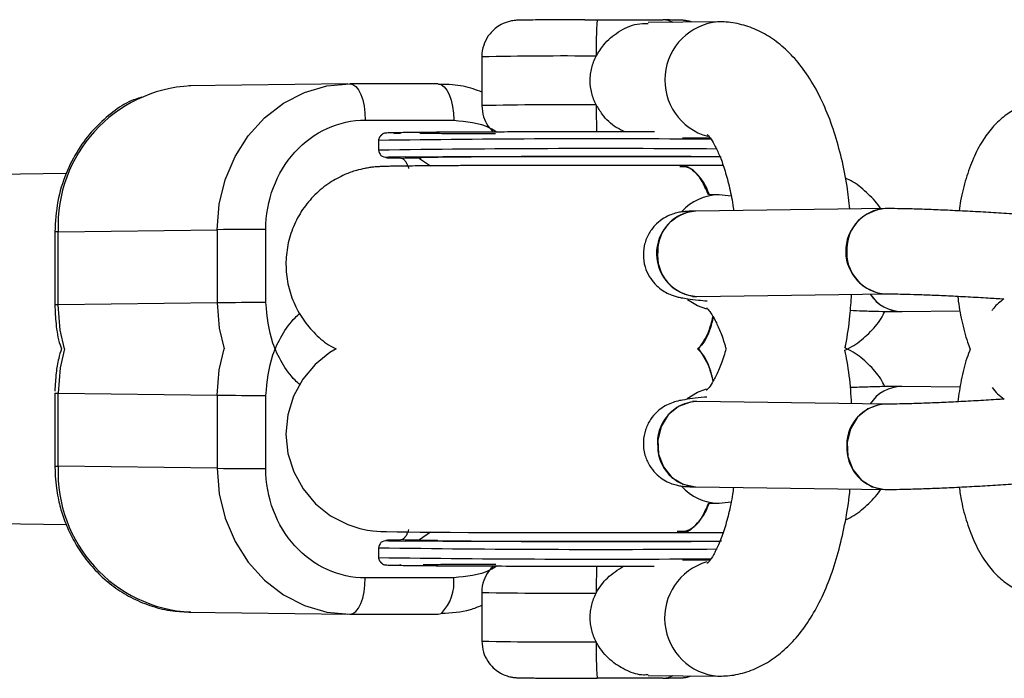
# Model space of a CAD drawing. Units: millimetres. Extents: x -2025 to 2025, y -6805 to 6745.
# Drawn here: x 1015 to 1096, y -630 to -576 of the extents above; entities that cross this region are included whole.
import ezdxf

# ---------------------------------------------------------------- set-up
doc = ezdxf.new("R2010")
doc.units = ezdxf.units.MM

msp = doc.modelspace()

# ---------------------------------------------------------------- linework, layer by layer
at = {"color": 7, "linetype": 'Continuous', "lineweight": 25}
for p, q in [((1061.723, -575.727), (1062.732, -575.726)), ((1072.602, -575.888), (1066.912, -575.962)), ((1053.263, -578.769), (1053.265, -582.769)), ((1042.283, -580.979), (1029.232, -581.151)), ((1049.693, -580.995), (1042.437, -580.978)), ((1043.701, -583.961), (1050.957, -583.978)), ((1044.79, -585.63), (1044.79, -586.43)), ((1046.585, -585.071), (1046.035, -585.078)), ((1046.96, -584.987), (1046.811, -584.99)), ((1054.4, -585.099), (1053.716, -585.096)), ((1069.726, -585.426), (1071.968, -585.397)), ((1044.79, -586.43), (1044.791, -586.432)), ((1046.6, -587.071), (1046.054, -587.078)), ((1046.655, -587.107), (1046.054, -587.078)), ((1048.289, -587.085), (1046.655, -587.107)), ((1048.15, -587.116), (1049.057, -587.714)), ((1019.157, -588.34), (532.216, -594.745)), ((1072.738, -590.103), (1071.943, -590.092)), ((1073.717, -590.206), (1072.738, -590.103)), ((1086.349, -591.226), (1070.816, -591.43)), ((1018.506, -593.124), (1031.556, -592.952)), ((1031.556, -592.952), (1031.559, -598.952)), ((1035.543, -598.941), (1035.541, -592.942)), ((1018.227, -593.132), (1018.229, -599.131)), ((1018.508, -599.124), (1018.506, -593.124)), ((1070.908, -598.43), (1086.441, -598.225)), ((1031.559, -598.952), (1018.508, -599.124)), ((1087.735, -599.67), (1092.514, -599.607)), ((1092.512, -605.882), (1087.735, -605.819)), ((1018.229, -606.358), (1018.227, -612.357)), ((1018.506, -612.365), (1018.508, -606.365)), ((1018.508, -606.365), (1031.559, -606.537)), ((1031.559, -606.537), (1031.556, -612.537)), ((1035.541, -612.547), (1035.543, -606.548)), ((1086.441, -607.264), (1070.908, -607.059)), ((532.216, -610.744), (1019.171, -617.149)), ((1031.556, -612.537), (1018.506, -612.365)), ((1070.816, -614.059), (1086.349, -614.263)), ((1071.943, -615.397), (1072.738, -615.386)), ((1072.738, -615.386), (1073.716, -615.285)), ((1049.041, -617.775), (1048.144, -618.393)), ((1046.054, -618.411), (1046.655, -618.382)), ((1046.054, -618.411), (1046.6, -618.418)), ((1046.655, -618.382), (1049.626, -618.421)), ((1044.791, -619.057), (1044.79, -619.059)), ((1044.79, -619.059), (1044.79, -619.859)), ((1046.53, -620.417), (1046.599, -620.418)), ((1046.814, -620.499), (1046.96, -620.502)), ((1071.97, -620.092), (1069.726, -620.063)), ((1050.957, -621.511), (1043.701, -621.528)), ((1053.265, -622.72), (1053.263, -626.72)), ((1029.232, -624.338), (1042.283, -624.51)), ((1042.437, -624.511), (1049.693, -624.494)), ((1058.062, -629.749), (1062.732, -629.763)), ((1066.914, -629.527), (1072.602, -629.601))]:
    msp.add_line(p, q, dxfattribs=at)
at = {"color": 8, "linetype": 'Continuous', "lineweight": 25}
msp.add_line((1046.599, -585.071), (1046.585, -585.071), dxfattribs=at)
at = {"color": 8, "linetype": 'Continuous', "lineweight": 25, "flags": 128}
for points in [[(1068.96, -575.936), (1068.573, -575.794), (1068.115, -575.739)], [(1071.721, -599.487), (1070.958, -599.213), (1070.137, -598.697)], [(1019.017, -602.744), (1018.674, -601.208), (1018.508, -599.124)], [(1031.559, -598.952), (1031.725, -601.036), (1032.118, -602.744)], [(1019.017, -602.744), (1018.674, -604.281), (1018.508, -606.365)], [(1031.559, -606.537), (1031.725, -604.453), (1032.118, -602.744)], [(1070.106, -606.818), (1070.958, -606.276), (1071.691, -606.01)], [(1068.115, -629.75), (1068.573, -629.695), (1068.96, -629.553)]]:
    msp.add_lwpolyline(points, dxfattribs=at)
at = {"color": 7, "linetype": 'Continuous', "lineweight": 25, "flags": 128}
for points in [[(1031.556, -592.952), (1031.721, -590.868), (1032.211, -588.849), (1033.012, -586.955), (1034.1, -585.245), (1035.441, -583.769), (1036.995, -582.573), (1038.714, -581.693), (1040.547, -581.156), (1042.437, -580.978)], [(1042.437, -580.978), (1042.683, -581.032), (1042.92, -581.2), (1043.138, -581.474), (1043.33, -581.845), (1043.487, -582.297), (1043.604, -582.814), (1043.676, -583.376), (1043.701, -583.961)], [(1049.693, -580.995), (1049.94, -581.049), (1050.177, -581.217), (1050.395, -581.491), (1050.587, -581.862), (1050.744, -582.314), (1050.861, -582.832), (1050.933, -583.393), (1050.957, -583.978)], [(1048.032, -587.03), (1048.032, -587.029), (1048.221, -587.015), (1048.771, -587.002), (1049.667, -586.989), (1050.886, -586.977), (1052.397, -586.966), (1054.162, -586.957), (1056.134, -586.95), (1058.264, -586.944), (1060.497, -586.94), (1062.776, -586.939), (1065.043, -586.939), (1067.239, -586.942), (1069.308, -586.947), (1071.198, -586.954), (1072.86, -586.963), (1072.896, -586.963)], [(1041.323, -602.742), (1040.794, -603.027), (1039.578, -604.01), (1038.565, -605.23), (1037.81, -606.629), (1037.347, -608.149), (1037.194, -609.732), (1037.356, -611.313), (1037.828, -612.831), (1038.591, -614.226), (1039.614, -615.442), (1040.858, -616.432), (1042.27, -617.156), (1043.25, -617.47), (1043.897, -617.605), (1044.329, -617.665), (1044.661, -617.695), (1044.977, -617.714), (1045.455, -617.73), (1046.328, -617.747), (1047.179, -617.758), (1048.218, -617.768), (1049.336, -617.777), (1050.668, -617.786), (1052.164, -617.794), (1053.786, -617.8), (1055.469, -617.806), (1057.315, -617.811), (1058.715, -617.813), (1060.047, -617.815), (1062.291, -617.817), (1062.291, -617.817)], [(1070.921, -607.06), (1070.398, -607.098), (1069.404, -607.455), (1068.568, -608.148), (1067.98, -609.102), (1067.705, -610.214), (1067.772, -611.364), (1068.174, -612.426), (1068.867, -613.286), (1069.776, -613.851), (1070.803, -614.058), (1070.816, -614.059)], [(1086.441, -607.264), (1085.931, -607.302), (1084.937, -607.659), (1084.101, -608.352), (1083.513, -609.306), (1083.238, -610.419), (1083.305, -611.568), (1083.707, -612.631), (1084.4, -613.491), (1085.309, -614.055), (1086.336, -614.263), (1086.349, -614.263)], [(1031.556, -612.537), (1031.721, -614.621), (1032.211, -616.64), (1033.012, -618.534), (1034.1, -620.244), (1035.441, -621.72), (1036.995, -622.916), (1038.714, -623.796), (1040.547, -624.333), (1042.437, -624.511)], [(1072.923, -618.526), (1072.86, -618.526), (1071.198, -618.535), (1069.308, -618.542), (1067.239, -618.547), (1065.043, -618.55), (1062.776, -618.55), (1060.497, -618.549), (1058.264, -618.545), (1056.134, -618.539), (1054.162, -618.532), (1052.397, -618.523), (1050.886, -618.512), (1049.667, -618.5), (1048.771, -618.487), (1048.221, -618.474), (1048.032, -618.46), (1048.032, -618.459)], [(1042.437, -624.511), (1042.683, -624.457), (1042.92, -624.289), (1043.138, -624.015), (1043.33, -623.644), (1043.487, -623.192), (1043.604, -622.675), (1043.676, -622.113), (1043.701, -621.528)], [(1049.693, -624.494), (1049.94, -624.44), (1049.943, -624.438)]]:
    msp.add_lwpolyline(points, dxfattribs=at)
at = {"color": 7, "linetype": 'Continuous', "lineweight": 25}
for centre, radius, start, end in [((1089.824, -577.945), 27.182, 175.31705, 181.60831), ((1029.964, -592.605), 11.469, 92.88626, 182.59355), ((1086.634, -594.723), 3.508, 94.66303, 266.84413), ((1086.517, -594.51), 3.288, 92.8997, 179.6888), ((1071.101, -594.927), 3.508, 94.70331, 266.85378), ((1070.984, -594.715), 3.289, 92.93051, 179.68773), ((1034.417, -932.268), 339.328, 89.81036, 90.48309), ((1086.599, -594.84), 3.389, 174.1076, 267.29834), ((1071.066, -595.045), 3.389, 174.10688, 267.31975), ((1087.746, -596.572), 3.098, 212.63676, 269.79698), ((1087.748, -596.569), 3.101, 212.66909, 270.02101), ((1034.42, -938.268), 339.328, 89.81036, 90.48309), ((1087.746, -608.917), 3.098, 90.20302, 147.36324), ((1087.748, -608.921), 3.102, 90.26987, 147.32681), ((1034.42, -267.221), 339.328, 269.51691, 270.18964), ((1071.039, -610.421), 3.364, 92.23402, 186.33935), ((1086.572, -610.625), 3.364, 92.19219, 186.34092), ((1071.01, -610.75), 3.314, 180.73295, 266.64881), ((1086.542, -610.955), 3.314, 180.72682, 266.84543), ((1029.964, -612.884), 11.469, 177.40645, 267.11374), ((1034.417, -273.221), 339.328, 269.51691, 270.18964), ((1089.824, -627.544), 27.182, 178.39169, 184.68295)]:
    msp.add_arc(centre, radius, start, end, dxfattribs=at)
at = {"color": 8, "linetype": 'Continuous', "lineweight": 25}
for centre, radius, start, end in [((1073.076, -580.665), 4.796, 94.94936, 254.6385), ((1060.082, -905.876), 327.178, 89.54987, 91.19415), ((1060.316, -945.682), 362.981, 89.63097, 91.11305), ((1138.56, -582.885), 75.907, 179.86644, 181.55034), ((1062.747, -1801.486), 1215.988, 89.559698, 90.846148), ((1062.86, -1809.573), 1223.276, 89.544673, 90.846386), ((1072.73, -594.229), 4.126, 90.72499, 137.61111), ((1018.432, -595.533), 2.41, 88.24714, 94.88224), ((1018.44, -601.787), 2.664, 88.52414, 94.51936), ((1018.434, -603.96), 2.406, 265.11256, 271.75689), ((1018.432, -609.956), 2.41, 265.11776, 271.75286), ((1072.731, -611.256), 4.131, 221.6347, 269.26151), ((1063.035, 654.974), 1274.163, 269.179545, 270.429656), ((1062.928, 646.999), 1266.988, 269.179702, 270.414621), ((1073.059, -624.824), 4.794, 106.19257, 265.24852), ((1140.856, -622.634), 78.202, 178.46374, 180.10767), ((1047.351, -621.901), 3.627, 315.60851, 6.17138), ((1060.083, -295.613), 327.178, 268.80585, 270.45013), ((1060.314, -263.807), 362.981, 268.88695, 270.36903)]:
    msp.add_arc(centre, radius, start, end, dxfattribs=at)
at = {"color": 7, "linetype": 'Continuous', "lineweight": 25}
for points, knots in [([(1061.725, -575.727), (1061.334, -575.728), (1060.468, -575.729), (1059.242, -575.734), (1058.102, -575.74), (1057.193, -575.747), (1056.519, -575.756), (1056.287, -575.76), (1056.063, -575.772), (1055.915, -575.786), (1055.559, -575.838), (1055.025, -576.005), (1054.357, -576.406), (1053.774, -577.004), (1053.389, -577.822), (1053.218, -578.436), (1053.268, -578.755), (1053.271, -578.773)], [0, 0, 0, 0, 0.088925, 0.197246, 0.305672, 0.414342, 0.52368, 0.636149, 0.657495, 0.672108, 0.690142, 0.745873, 0.793582, 0.864452, 0.927789, 0.996133, 1, 1, 1, 1]), ([(1062.652, -578.708), (1062.844, -578.392), (1063.319, -577.611), (1064.467, -576.657), (1065.791, -576.026), (1066.612, -576.023), (1066.915, -576.022)], [0, 0, 0, 0, 0.203695, 0.503687, 0.816435, 1, 1, 1, 1]), ([(1062.732, -575.726), (1063.394, -575.726), (1064.018, -575.724), (1064.924, -575.722), (1065.219, -575.721), (1065.672, -575.719), (1065.825, -575.719), (1066.066, -575.719), (1066.147, -575.718), (1066.313, -575.718), (1066.397, -575.718), (1066.547, -575.719), (1066.613, -575.719), (1066.722, -575.72), (1066.766, -575.72), (1066.878, -575.721), (1066.93, -575.722), (1067.075, -575.725), (1067.152, -575.727), (1067.344, -575.731), (1067.456, -575.732), (1067.738, -575.736), (1067.909, -575.737), (1068.115, -575.739)], [0, 0, 0, 0, 0.25, 0.25, 0.375, 0.375, 0.4375, 0.4375, 0.46875, 0.46875, 0.5, 0.5, 0.53125, 0.53125, 0.5625, 0.5625, 0.625, 0.625, 0.75, 0.75, 0.875, 0.875, 1, 1, 1, 1]), ([(1070.484, -575.915), (1070.413, -575.891), (1070.242, -575.832), (1070.006, -575.793), (1069.839, -575.774), (1069.737, -575.766), (1069.623, -575.76), (1069.44, -575.754), (1069.052, -575.747), (1068.518, -575.742), (1068.184, -575.739), (1068.138, -575.739)], [0, 0, 0, 0, 0.046529, 0.112651, 0.150028, 0.18404, 0.236917, 0.365072, 0.666897, 0.953726, 1, 1, 1, 1]), ([(1083.472, -591.264), (1083.4, -590.636), (1083.236, -589.209), (1082.802, -587.084), (1082.197, -584.897), (1081.42, -582.837), (1080.486, -580.991), (1079.416, -579.417), (1078.252, -578.149), (1076.995, -577.16), (1075.653, -576.443), (1074.239, -576.001), (1073.204, -575.884), (1072.661, -575.887), (1072.602, -575.888)], [0, 0, 0, 0, 0.078519, 0.178466, 0.27994, 0.383688, 0.490496, 0.58857, 0.679359, 0.762855, 0.841267, 0.916722, 0.990955, 1, 1, 1, 1]), ([(1062.653, -582.708), (1062.574, -582.555), (1062.503, -582.398), (1062.379, -582.074), (1062.325, -581.906), (1062.197, -581.402), (1062.154, -581.06), (1062.153, -580.54), (1062.164, -580.365), (1062.207, -580.019), (1062.239, -579.849), (1062.323, -579.513), (1062.376, -579.348), (1062.5, -579.023), (1062.572, -578.862), (1062.652, -578.708)], [0, 0, 0, 0, 0.125, 0.125, 0.25, 0.25, 0.5, 0.5, 0.625, 0.625, 0.75, 0.75, 0.875, 0.875, 1, 1, 1, 1]), ([(1053.264, -581.665), (1053.033, -581.573), (1052.263, -581.268), (1051.057, -581.035), (1050.091, -581.031), (1049.701, -581.029)], [0, 0, 0, 0, 0.2041724, 0.6783194, 1, 1, 1, 1]), ([(1025.349, -582.076), (1024.99, -582.192), (1024.069, -582.491), (1022.759, -583.443), (1021.343, -584.725), (1020.087, -586.38), (1019.075, -588.363), (1018.367, -590.652), (1018.275, -592.29), (1018.227, -593.131)], [0, 0, 0, 0, 0.082418, 0.211059, 0.349499, 0.497654, 0.655468, 0.822913, 1, 1, 1, 1]), ([(1099.376, -582.485), (1098.984, -582.517), (1098.181, -582.582), (1097.049, -583.025), (1096.02, -583.69), (1095.106, -584.578), (1094.287, -585.703), (1093.564, -587.093), (1092.979, -588.733), (1092.597, -590.2), (1092.472, -591.129), (1092.434, -591.409)], [0, 0, 0, 0, 0.097608, 0.199752, 0.302385, 0.410612, 0.529344, 0.661127, 0.801297, 0.939997, 1, 1, 1, 1]), ([(1053.272, -582.768), (1053.298, -583.08), (1053.346, -583.662), (1053.706, -584.406), (1054.043, -584.772), (1054.197, -584.939)], [0, 0, 0, 0, 0.384731, 0.719333, 1, 1, 1, 1]), ([(1065.012, -584.924), (1064.769, -584.813), (1064.055, -584.487), (1063.239, -583.682), (1062.81, -582.969), (1062.653, -582.708)], [0, 0, 0, 0, 0.246181, 0.723691, 1, 1, 1, 1]), ([(1035.541, -592.942), (1035.54, -590.555), (1036.399, -588.268), (1039.459, -584.899), (1041.536, -583.956), (1043.701, -583.961)], [0, 0, 0, 0, 0.5, 0.5, 1, 1, 1, 1]), ([(1067.436, -584.926), (1066.769, -584.925), (1064.841, -584.923), (1062.149, -584.923), (1059.53, -584.925), (1057.849, -584.928), (1056.465, -584.932), (1055.359, -584.935), (1053.833, -584.94), (1051.967, -584.948), (1049.948, -584.959), (1048.22, -584.973), (1047.38, -584.982), (1046.96, -584.987)], [0, 0, 0, 0, 0.08502, 0.245922, 0.32715, 0.408282, 0.457194, 0.505991, 0.554916, 0.666187, 0.777458, 0.888729, 1, 1, 1, 1]), ([(1046.811, -584.99), (1046.612, -584.993), (1046.081, -585), (1045.646, -585.011), (1045.356, -585.025), (1045.232, -585.047), (1045.167, -585.074), (1045.107, -585.116), (1045.072, -585.143), (1045.04, -585.171), (1045.023, -585.186), (1045.012, -585.197), (1045, -585.208), (1044.983, -585.225), (1044.963, -585.247), (1044.94, -585.272), (1044.908, -585.311), (1044.81, -585.45), (1044.799, -585.547), (1044.79, -585.63)], [0, 0, 0, 0, 0.155501, 0.414475, 0.60616, 0.738802, 0.820831, 0.845647, 0.861407, 0.866544, 0.868622, 0.87049, 0.872264, 0.874067, 0.878132, 0.88321, 0.889461, 0.905413, 1, 1, 1, 1]), ([(1053.716, -585.096), (1053.352, -585.095), (1052.577, -585.092), (1051.535, -585.086), (1050.582, -585.079), (1049.788, -585.072), (1049.157, -585.065), (1048.686, -585.058), (1048.376, -585.053), (1048.197, -585.048), (1048.183, -585.047), (1048.178, -585.047)], [0, 0, 0, 0, 0.119628, 0.254631, 0.386899, 0.514928, 0.637057, 0.751279, 0.855006, 0.944845, 1, 1, 1, 1]), ([(1071.753, -585.14), (1071.765, -585.149), (1071.79, -585.168), (1072.063, -585.494), (1072.422, -586.09), (1072.83, -586.972), (1073.239, -588.121), (1073.602, -589.529), (1073.836, -590.646), (1073.911, -591.306), (1073.921, -591.389)], [0, 0, 0, 0, 0.114624, 0.24519, 0.378912, 0.518855, 0.665756, 0.818901, 0.977016, 1, 1, 1, 1]), ([(1044.79, -586.43), (1044.83, -586.59), (1044.911, -586.905), (1045.299, -586.997), (1045.492, -587.042)], [0, 0, 0, 0, 0.5035356, 1, 1, 1, 1]), ([(1047.282, -587.92), (1047.269, -587.883), (1047.242, -587.81), (1047.2, -587.71), (1047.158, -587.617), (1047.115, -587.532), (1047.071, -587.454), (1047.027, -587.383), (1046.97, -587.305), (1046.901, -587.226), (1046.82, -587.16), (1046.738, -587.118), (1046.683, -587.11), (1046.655, -587.107)], [0, 0, 0, 0, 0.06685, 0.134466, 0.202891, 0.27217, 0.342345, 0.413456, 0.485543, 0.612828, 0.740873, 0.869867, 1, 1, 1, 1]), ([(1062.291, -587.672), (1061.513, -587.672), (1060.418, -587.673), (1058.822, -587.675), (1057.484, -587.678), (1055.948, -587.681), (1054.418, -587.686), (1052.923, -587.692), (1051.507, -587.698), (1050.204, -587.706), (1049.034, -587.714), (1048.014, -587.722), (1047.15, -587.731), (1046.444, -587.74), (1045.885, -587.749), (1045.455, -587.758), (1045.107, -587.769), (1044.839, -587.78), (1044.46, -587.808), (1044.075, -587.853), (1043.579, -587.937), (1042.885, -588.104), (1041.901, -588.455), (1040.722, -589.09), (1039.532, -590.054), (1038.517, -591.278), (1037.759, -592.686), (1037.294, -594.217), (1037.141, -595.809), (1037.305, -597.401), (1037.782, -598.928), (1038.549, -600.336), (1039.588, -601.544), (1040.536, -602.361), (1041.168, -602.667), (1041.323, -602.742)], [0, 0, 0, 0, 0.050036, 0.070512, 0.104167, 0.138601, 0.174955, 0.212148, 0.249698, 0.287188, 0.324281, 0.360672, 0.396061, 0.430138, 0.46258, 0.493093, 0.52166, 0.54868, 0.560768, 0.570906, 0.580575, 0.595677, 0.617661, 0.648021, 0.681627, 0.715705, 0.749841, 0.783986, 0.818133, 0.85228, 0.886429, 0.920579, 0.954732, 0.98889, 1, 1, 1, 1]), ([(1069.504, -587.679), (1069.374, -587.678), (1068.66, -587.676), (1067.436, -587.674), (1065.902, -587.673), (1064.241, -587.672), (1063.041, -587.672), (1062.291, -587.672)], [0, 0, 0, 0, 0.058827, 0.322626, 0.516691, 0.69812, 1, 1, 1, 1]), ([(1071.856, -590.091), (1071.671, -589.659), (1071.218, -588.598), (1070.367, -587.772), (1069.745, -587.78), (1069.501, -587.783)], [0, 0, 0, 0, 0.29476, 0.723735, 1, 1, 1, 1]), ([(1073.066, -587.691), (1072.852, -587.69), (1072.145, -587.686), (1070.952, -587.682), (1069.938, -587.68), (1069.504, -587.679)], [0, 0, 0, 0, 0.199064, 0.657379, 1, 1, 1, 1]), ([(1069.506, -587.779), (1069.631, -587.75), (1070.134, -587.635), (1070.971, -588.414), (1071.676, -589.311), (1071.899, -590.068), (1071.906, -590.092)], [0, 0, 0, 0, 0.139923, 0.563108, 0.986293, 1, 1, 1, 1]), ([(1086.033, -591.318), (1086.02, -591.293), (1085.754, -590.803), (1084.98, -590.013), (1084.002, -589.15), (1083.312, -588.822), (1083.1, -588.721)], [0, 0, 0, 0, 0.020994, 0.421905, 0.82287, 1, 1, 1, 1]), ([(1098.593, -591.785), (1098.319, -591.765), (1097.52, -591.707), (1096.113, -591.614), (1094.402, -591.511), (1092.7, -591.42), (1091.067, -591.343), (1089.555, -591.283), (1088.213, -591.242), (1087.133, -591.222), (1086.594, -591.225), (1086.349, -591.226)], [0, 0, 0, 0, 0.062378, 0.181558, 0.300646, 0.419684, 0.538803, 0.658182, 0.778124, 0.899264, 1, 1, 1, 1]), ([(1070.816, -591.43), (1070.675, -591.433), (1070.363, -591.439), (1069.999, -591.459), (1069.612, -591.5), (1069.174, -591.584), (1068.621, -591.77), (1068.025, -592.093), (1067.413, -592.616), (1066.887, -593.351), (1066.551, -594.266), (1066.481, -595.262), (1066.684, -596.194), (1067.078, -596.963), (1067.566, -597.541), (1068.083, -597.952), (1068.577, -598.221), (1068.993, -598.378), (1069.341, -598.475), (1069.708, -598.551), (1070.221, -598.632), (1070.886, -598.715), (1071.514, -598.777), (1071.76, -598.801)], [0, 0, 0, 0, 0.050306, 0.111278, 0.149956, 0.186144, 0.217928, 0.256947, 0.301022, 0.351123, 0.404974, 0.460107, 0.51395, 0.560551, 0.601982, 0.638926, 0.671541, 0.701122, 0.731068, 0.77311, 0.842194, 0.938309, 1, 1, 1, 1]), ([(1070.55, -598.441), (1070.549, -598.441), (1070.522, -598.444), (1070.635, -598.434), (1070.813, -598.431), (1070.908, -598.43)], [0, 0, 0, 0, 0.010463, 0.473045, 1, 1, 1, 1]), ([(1083.065, -602.658), (1083.086, -602.564), (1083.273, -601.72), (1083.468, -600.245), (1083.568, -598.847), (1083.609, -598.263)], [0, 0, 0, 0, 0.068298, 0.610792, 1, 1, 1, 1]), ([(1086.441, -598.225), (1086.554, -598.224), (1086.864, -598.222), (1087.604, -598.231), (1088.697, -598.258), (1090.029, -598.306), (1091.537, -598.371), (1093.156, -598.453), (1094.702, -598.54), (1095.67, -598.603), (1096.092, -598.63)], [0, 0, 0, 0, 0.0728434, 0.1987294, 0.3319623, 0.4696871, 0.6093403, 0.7498737, 0.8907996, 1, 1, 1, 1]), ([(1092.325, -598.413), (1092.33, -598.469), (1092.387, -599.168), (1092.649, -600.448), (1092.979, -601.851), (1093.274, -602.562), (1093.35, -602.747)], [0, 0, 0, 0, 0.03524, 0.440895, 0.854378, 1, 1, 1, 1]), ([(1096.092, -598.63), (1095.798, -598.864), (1095.443, -599.147), (1095.173, -599.511), (1095.127, -599.573)], [0, 0, 0, 0, 0.82958, 1, 1, 1, 1]), ([(1018.23, -599.131), (1018.252, -599.646), (1018.299, -600.749), (1018.491, -601.964), (1018.727, -602.617), (1018.764, -602.721)], [0, 0, 0, 0, 0.424513, 0.908865, 1, 1, 1, 1]), ([(1071.695, -599.352), (1071.714, -599.367), (1071.753, -599.397), (1072.044, -599.755), (1072.414, -600.372), (1072.824, -601.287), (1073.131, -602.096), (1073.271, -602.644), (1073.294, -602.734)], [0, 0, 0, 0, 0.17806, 0.362711, 0.552202, 0.750707, 0.959007, 1, 1, 1, 1]), ([(1072.245, -600.12), (1072.207, -600.296), (1071.993, -601.267), (1071.532, -602.234), (1071.075, -602.65), (1070.971, -602.744)], [0, 0, 0, 0, 0.145821, 0.805095, 1, 1, 1, 1]), ([(1071.032, -602.744), (1071.345, -602.317), (1071.835, -601.645), (1072.127, -600.511), (1072.233, -600.1)], [0, 0, 0, 0, 0.637038, 1, 1, 1, 1]), ([(1083.057, -602.846), (1083.309, -602.719), (1084.026, -602.358), (1085.041, -601.48), (1085.901, -600.526), (1086.24, -599.856), (1086.339, -599.659)], [0, 0, 0, 0, 0.181194, 0.517342, 0.858213, 1, 1, 1, 1]), ([(1083.505, -599.57), (1083.842, -599.584), (1084.692, -599.619), (1085.867, -599.653), (1086.952, -599.674), (1087.491, -599.671), (1087.735, -599.67)], [0, 0, 0, 0, 0.18739, 0.47253, 0.760518, 1, 1, 1, 1]), ([(1018.764, -602.721), (1018.687, -602.989), (1018.5, -603.639), (1018.297, -604.8), (1018.254, -605.695), (1018.231, -606.192)], [0, 0, 0, 0, 0.2383257, 0.5774809, 1, 1, 1, 1]), ([(1073.294, -602.734), (1073.238, -602.942), (1073.055, -603.62), (1072.692, -604.529), (1072.255, -605.405), (1071.901, -605.934), (1071.686, -606.145), (1071.713, -606.124), (1071.721, -606.119)], [0, 0, 0, 0, 0.096442, 0.314354, 0.524402, 0.725896, 0.920465, 1, 1, 1, 1]), ([(1086.337, -605.828), (1086.229, -605.617), (1085.879, -604.933), (1084.995, -603.965), (1083.979, -603.09), (1083.258, -602.748), (1083.016, -602.633)], [0, 0, 0, 0, 0.151336, 0.490024, 0.828759, 1, 1, 1, 1]), ([(1072.248, -605.381), (1072.209, -605.201), (1071.995, -604.226), (1071.532, -603.255), (1071.075, -602.839), (1070.971, -602.744)], [0, 0, 0, 0, 0.148733, 0.80576, 1, 1, 1, 1]), ([(1071.032, -602.744), (1071.344, -603.173), (1071.836, -603.847), (1072.129, -604.984), (1072.236, -605.399)], [0, 0, 0, 0, 0.635087, 1, 1, 1, 1]), ([(1083.606, -607.226), (1083.586, -606.861), (1083.52, -605.687), (1083.336, -604.209), (1083.12, -603.152), (1083.057, -602.846)], [0, 0, 0, 0, 0.242538, 0.78023, 1, 1, 1, 1]), ([(1093.35, -602.747), (1093.252, -602.994), (1092.939, -603.78), (1092.586, -605.233), (1092.408, -606.479), (1092.323, -607.077)], [0, 0, 0, 0, 0.192075, 0.6118, 1, 1, 1, 1]), ([(1087.735, -605.819), (1087.585, -605.818), (1087.154, -605.815), (1086.255, -605.827), (1084.996, -605.859), (1083.994, -605.898), (1083.51, -605.917)], [0, 0, 0, 0, 0.150298, 0.429857, 0.724227, 1, 1, 1, 1]), ([(1095.149, -605.917), (1095.288, -606.097), (1095.567, -606.457), (1095.939, -606.723), (1096.125, -606.857)], [0, 0, 0, 0, 0.499637, 1, 1, 1, 1]), ([(1071.726, -606.69), (1071.667, -606.696), (1071.194, -606.74), (1070.514, -606.819), (1069.817, -606.917), (1069.313, -607.014), (1068.737, -607.193), (1068.149, -607.491), (1067.586, -607.923), (1067.054, -608.551), (1066.651, -609.379), (1066.468, -610.382), (1066.59, -611.402), (1066.975, -612.285), (1067.485, -612.94), (1068.045, -613.404), (1068.599, -613.707), (1069.099, -613.883), (1069.504, -613.971), (1069.852, -614.017), (1070.251, -614.047), (1070.598, -614.054), (1070.816, -614.059)], [0, 0, 0, 0, 0.013955, 0.110763, 0.212522, 0.276847, 0.320246, 0.354962, 0.394471, 0.439925, 0.491111, 0.5455, 0.606695, 0.658245, 0.703271, 0.743418, 0.779146, 0.810629, 0.839971, 0.872442, 0.920006, 1, 1, 1, 1]), ([(1070.908, -607.059), (1070.82, -607.058), (1070.641, -607.056), (1070.513, -607.044), (1070.548, -607.048), (1070.549, -607.048)], [0, 0, 0, 0, 0.49089, 0.998551, 1, 1, 1, 1]), ([(1096.125, -606.857), (1095.974, -606.867), (1095.29, -606.913), (1094.01, -606.988), (1092.358, -607.078), (1090.774, -607.152), (1089.323, -607.21), (1088.07, -607.248), (1087.07, -607.267), (1086.642, -607.265), (1086.441, -607.264)], [0, 0, 0, 0, 0.039549, 0.180041, 0.320667, 0.461172, 0.601287, 0.740605, 0.878286, 1, 1, 1, 1]), ([(1018.228, -612.192), (1018.247, -612.848), (1018.273, -613.776), (1018.513, -615.13), (1018.811, -616.277), (1019.314, -617.597), (1019.999, -618.911), (1020.881, -620.184), (1021.957, -621.363), (1023.217, -622.402), (1024.645, -623.262), (1026.219, -623.896), (1027.821, -624.283), (1028.896, -624.308), (1029.395, -624.319)], [0, 0, 0, 0, 0.104341, 0.147535, 0.219099, 0.293652, 0.373817, 0.457721, 0.544669, 0.63417, 0.725977, 0.820032, 0.916459, 1, 1, 1, 1]), ([(1043.701, -621.528), (1041.536, -621.533), (1039.459, -620.59), (1036.399, -617.221), (1035.54, -614.934), (1035.541, -612.547)], [0, 0, 0, 0, 0.5, 0.5, 1, 1, 1, 1]), ([(1086.349, -614.263), (1086.499, -614.264), (1086.93, -614.268), (1087.828, -614.256), (1089.112, -614.221), (1090.603, -614.166), (1092.215, -614.093), (1093.906, -614.005), (1095.62, -613.905), (1097.207, -613.803), (1098.164, -613.735), (1098.593, -613.704)], [0, 0, 0, 0, 0.063324, 0.181109, 0.305135, 0.426035, 0.545769, 0.665014, 0.784071, 0.903128, 1, 1, 1, 1]), ([(1073.915, -614.099), (1073.892, -614.286), (1073.797, -615.059), (1073.529, -616.285), (1073.135, -617.7), (1072.696, -618.84), (1072.264, -619.682), (1071.925, -620.184), (1071.726, -620.371), (1071.76, -620.347), (1071.768, -620.341)], [0, 0, 0, 0, 0.0513971, 0.2135763, 0.3724209, 0.5266973, 0.6753092, 0.8178646, 0.9557302, 1, 1, 1, 1]), ([(1072.602, -629.601), (1073.048, -629.584), (1073.997, -629.546), (1075.394, -629.147), (1076.74, -628.488), (1077.974, -627.584), (1079.111, -626.437), (1080.161, -625.02), (1081.111, -623.319), (1081.933, -621.359), (1082.608, -619.206), (1083.108, -616.919), (1083.393, -615.245), (1083.468, -614.329), (1083.476, -614.225)], [0, 0, 0, 0, 0.068301, 0.14527, 0.222234, 0.301751, 0.38639, 0.478306, 0.577755, 0.681669, 0.785221, 0.887005, 0.987219, 1, 1, 1, 1]), ([(1083.113, -616.77), (1083.344, -616.654), (1084.041, -616.304), (1085.025, -615.432), (1085.773, -614.664), (1086.026, -614.195), (1086.027, -614.193)], [0, 0, 0, 0, 0.196658, 0.594407, 0.997744, 1, 1, 1, 1]), ([(1092.433, -614.08), (1092.49, -614.468), (1092.642, -615.491), (1093.065, -617.039), (1093.701, -618.712), (1094.503, -620.138), (1095.44, -621.281), (1096.452, -622.121), (1097.562, -622.696), (1098.561, -622.963), (1099.171, -622.994), (1099.376, -623.004)], [0, 0, 0, 0, 0.083614, 0.220444, 0.361674, 0.509523, 0.632889, 0.744094, 0.848185, 0.948899, 1, 1, 1, 1]), ([(1071.856, -615.398), (1071.671, -615.831), (1071.218, -616.895), (1070.3, -617.759), (1069.61, -617.738), (1069.298, -617.729)], [0, 0, 0, 0, 0.273641, 0.67188, 1, 1, 1, 1]), ([(1069.505, -617.71), (1069.63, -617.739), (1070.134, -617.855), (1070.971, -617.075), (1071.676, -616.178), (1071.899, -615.421), (1071.906, -615.397)], [0, 0, 0, 0, 0.140168, 0.563233, 0.986297, 1, 1, 1, 1]), ([(1046.655, -618.382), (1046.671, -618.381), (1046.703, -618.378), (1046.75, -618.363), (1046.797, -618.34), (1046.843, -618.31), (1046.89, -618.271), (1046.936, -618.224), (1046.993, -618.155), (1047.06, -618.057), (1047.137, -617.919), (1047.211, -617.76), (1047.259, -617.632), (1047.282, -617.569)], [0, 0, 0, 0, 0.074488, 0.148588, 0.222334, 0.29576, 0.368903, 0.441798, 0.514481, 0.639949, 0.762544, 0.882483, 1, 1, 1, 1]), ([(1062.291, -617.817), (1063.068, -617.817), (1064.163, -617.817), (1065.759, -617.816), (1067.095, -617.815), (1068.419, -617.813), (1069.203, -617.811), (1069.503, -617.81)], [0, 0, 0, 0, 0.312767, 0.44076, 0.651133, 0.866372, 1, 1, 1, 1]), ([(1069.503, -617.81), (1069.716, -617.81), (1070.459, -617.808), (1071.647, -617.804), (1072.626, -617.801), (1073.068, -617.799), (1073.073, -617.799)], [0, 0, 0, 0, 0.16603, 0.578289, 0.994497, 1, 1, 1, 1]), ([(1045.492, -618.447), (1045.299, -618.492), (1044.911, -618.584), (1044.83, -618.899), (1044.79, -619.059)], [0, 0, 0, 0, 0.496464, 1, 1, 1, 1]), ([(1044.79, -619.859), (1044.799, -619.942), (1044.81, -620.039), (1044.907, -620.177), (1044.939, -620.217), (1044.962, -620.242), (1044.983, -620.264), (1044.999, -620.281), (1045.011, -620.292), (1045.023, -620.303), (1045.039, -620.318), (1045.071, -620.346), (1045.106, -620.373), (1045.166, -620.415), (1045.231, -620.442), (1045.356, -620.464), (1045.647, -620.478), (1046.083, -620.489), (1046.615, -620.496), (1046.814, -620.499)], [0, 0, 0, 0, 0.094301, 0.110186, 0.116407, 0.121458, 0.125505, 0.127304, 0.129078, 0.130951, 0.133038, 0.138199, 0.154017, 0.178896, 0.261051, 0.393814, 0.585615, 0.844693, 1, 1, 1, 1]), ([(1046.96, -620.502), (1047.444, -620.507), (1048.44, -620.519), (1050.619, -620.534), (1053.308, -620.548), (1056.439, -620.558), (1059.818, -620.564), (1063.214, -620.566), (1065.784, -620.566), (1067.111, -620.563), (1067.415, -620.563)], [0, 0, 0, 0, 0.126604, 0.260791, 0.400557, 0.543289, 0.686021, 0.825787, 0.959974, 1, 1, 1, 1]), ([(1048.457, -620.435), (1048.581, -620.433), (1048.877, -620.427), (1049.622, -620.418), (1050.556, -620.41), (1051.284, -620.405), (1051.619, -620.403)], [0, 0, 0, 0, 0.211028, 0.501802, 0.769938, 1, 1, 1, 1]), ([(1051.619, -620.403), (1051.983, -620.401), (1052.8, -620.396), (1053.832, -620.392), (1054.405, -620.39)], [0, 0, 0, 0, 0.444115, 1, 1, 1, 1]), ([(1054.248, -620.55), (1054.092, -620.691), (1053.724, -621.024), (1053.401, -621.762), (1053.222, -622.374), (1053.272, -622.7), (1053.275, -622.723)], [0, 0, 0, 0, 0.254377, 0.598667, 0.971446, 1, 1, 1, 1]), ([(1062.653, -622.781), (1062.661, -622.766), (1062.9, -622.311), (1063.545, -621.423), (1064.433, -620.861), (1064.9, -620.565)], [0, 0, 0, 0, 0.015578, 0.481753, 1, 1, 1, 1]), ([(1062.652, -626.781), (1062.493, -626.474), (1062.369, -626.152), (1062.24, -625.647), (1062.207, -625.473), (1062.164, -625.129), (1062.143, -624.784), (1062.164, -624.439), (1062.207, -624.094), (1062.24, -623.92), (1062.368, -623.415), (1062.492, -623.091), (1062.653, -622.781)], [0, 0, 0, 0, 0.25, 0.25, 0.375, 0.375, 0.5, 0.625, 0.625, 0.75, 0.75, 1, 1, 1, 1]), ([(1049.943, -624.438), (1050.751, -624.398), (1051.894, -624.342), (1052.954, -623.901), (1053.264, -623.772)], [0, 0, 0, 0, 0.7076181, 1, 1, 1, 1]), ([(1053.273, -626.719), (1053.296, -627.026), (1053.339, -627.606), (1053.706, -628.346), (1054.16, -628.895), (1054.649, -629.271), (1055.117, -629.507), (1055.52, -629.636), (1055.819, -629.691), (1055.986, -629.71), (1056.087, -629.718), (1056.202, -629.724), (1056.385, -629.73), (1056.782, -629.737), (1057.382, -629.744), (1057.892, -629.747), (1058.071, -629.748)], [0, 0, 0, 0, 0.099876, 0.188374, 0.264764, 0.331395, 0.388546, 0.435539, 0.470535, 0.490301, 0.508388, 0.536614, 0.605378, 0.765245, 0.917498, 1, 1, 1, 1]), ([(1066.911, -629.475), (1066.785, -629.489), (1066.232, -629.548), (1065.163, -629.179), (1063.875, -628.41), (1063.057, -627.51), (1062.723, -626.909), (1062.652, -626.781)], [0, 0, 0, 0, 0.078977, 0.344884, 0.618742, 0.918912, 1, 1, 1, 1]), ([(1068.115, -629.75), (1067.703, -629.753), (1067.444, -629.756), (1067.156, -629.762), (1067.079, -629.764), (1066.936, -629.767), (1066.884, -629.767), (1066.773, -629.769), (1066.731, -629.769), (1066.625, -629.77), (1066.56, -629.77), (1066.412, -629.771), (1066.329, -629.771), (1066.164, -629.771), (1066.081, -629.77), (1065.841, -629.77), (1065.687, -629.77), (1065.232, -629.768), (1064.937, -629.767), (1064.331, -629.766), (1064.023, -629.765), (1063.391, -629.763), (1063.063, -629.763), (1062.732, -629.763)], [0, 0, 0, 0, 0.25, 0.25, 0.375, 0.375, 0.4375, 0.4375, 0.46875, 0.46875, 0.5, 0.5, 0.53125, 0.53125, 0.5625, 0.5625, 0.625, 0.625, 0.75, 0.75, 0.875, 0.875, 1, 1, 1, 1]), ([(1068.138, -629.75), (1068.29, -629.749), (1068.735, -629.746), (1069.298, -629.738), (1069.537, -629.734), (1069.759, -629.722), (1069.911, -629.707), (1070.144, -629.68), (1070.328, -629.612), (1070.436, -629.573)], [0, 0, 0, 0, 0.157887, 0.462711, 0.775713, 0.838669, 0.879097, 0.929456, 1, 1, 1, 1])]:
    msp.add_open_spline(points, degree=3, knots=knots, dxfattribs=at)
at = {"color": 8, "linetype": 'Continuous', "lineweight": 25}
for points, knots in [([(1050.957, -583.978), (1051.999, -584.063), (1053.24, -584.163), (1054.309, -584.81), (1054.479, -584.914)], [0, 0, 0, 0, 0.840154, 1, 1, 1, 1]), ([(1046.811, -584.99), (1046.219, -584.998), (1045.608, -585.007), (1045.591, -585.015), (1045.591, -585.015)], [0, 0, 0, 0, 0.969283, 1, 1, 1, 1]), ([(1046.961, -586.987), (1047.445, -586.982), (1048.441, -586.97), (1050.62, -586.955), (1053.309, -586.941), (1056.441, -586.931), (1059.816, -586.925), (1063.222, -586.922), (1066.467, -586.924), (1069.427, -586.929), (1071.559, -586.935), (1072.561, -586.94), (1072.797, -586.941)], [0, 0, 0, 0, 0.101093, 0.20824, 0.319843, 0.433814, 0.547785, 0.659387, 0.766535, 0.867628, 0.96872, 1, 1, 1, 1]), ([(1038.33, -605.665), (1038.197, -605.55), (1037.619, -605.054), (1036.849, -603.901), (1035.816, -601.822), (1035.65, -600.076), (1035.543, -598.941)], [0, 0, 0, 0, 0.073596, 0.317498, 0.556332, 1, 1, 1, 1]), ([(1035.543, -606.548), (1035.65, -605.413), (1035.816, -603.667), (1036.849, -601.588), (1037.62, -600.435), (1038.197, -599.938), (1038.332, -599.823)], [0, 0, 0, 0, 0.443551, 0.682323, 0.926161, 1, 1, 1, 1]), ([(1072.789, -618.548), (1072.555, -618.549), (1071.555, -618.554), (1069.427, -618.56), (1066.467, -618.565), (1063.222, -618.567), (1059.816, -618.564), (1056.441, -618.558), (1053.309, -618.548), (1050.62, -618.534), (1048.441, -618.519), (1047.445, -618.507), (1046.961, -618.502)], [0, 0, 0, 0, 0.0309115, 0.1320425, 0.2331735, 0.3403621, 0.4520071, 0.5660213, 0.6800354, 0.7916804, 0.898869, 1, 1, 1, 1]), ([(1045.59, -620.474), (1045.591, -620.474), (1045.607, -620.482), (1046.22, -620.491), (1046.814, -620.499)], [0, 0, 0, 0, 0.032807, 1, 1, 1, 1]), ([(1054.479, -620.575), (1054.309, -620.679), (1053.24, -621.326), (1051.999, -621.426), (1050.957, -621.511)], [0, 0, 0, 0, 0.159846, 1, 1, 1, 1])]:
    msp.add_open_spline(points, degree=3, knots=knots, dxfattribs=at)
at = {"color": 7, "linetype": 'Continuous', "lineweight": 25}
for points in [[(1046.961, -586.987), (1045.627, -587.005), (1045.128, -587.024), (1045.52, -587.043)], [(1045.52, -587.043), (1045.726, -587.052), (1046.088, -587.062), (1046.6, -587.071)], [(1045.52, -618.446), (1045.128, -618.465), (1045.627, -618.484), (1046.961, -618.502)], [(1046.6, -618.418), (1046.088, -618.427), (1045.726, -618.437), (1045.52, -618.446)]]:
    msp.add_open_spline(points, degree=3, dxfattribs=at)

doc.saveas('drawing.dxf')
